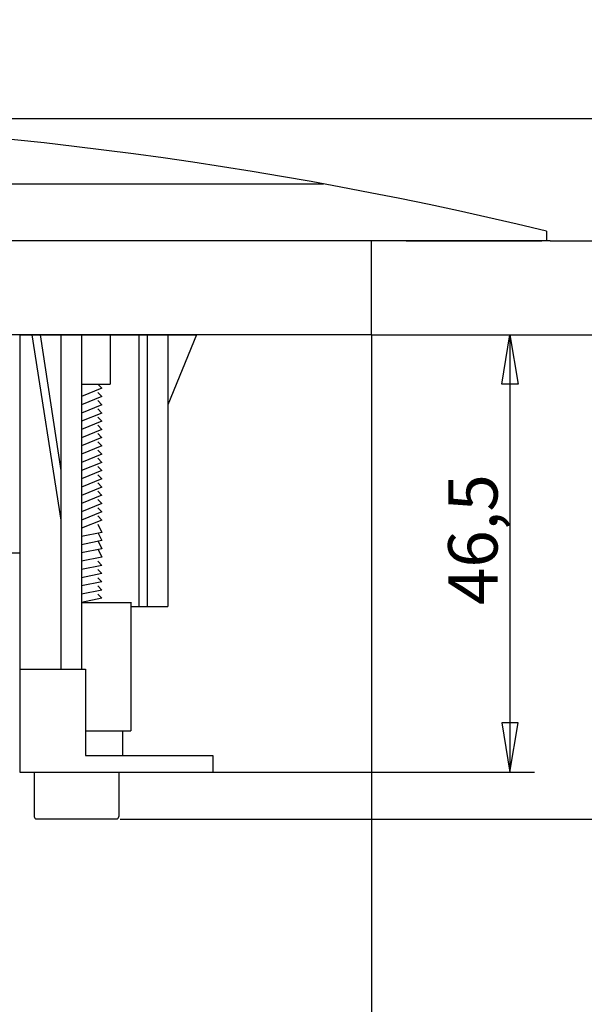
# Model space of a CAD drawing. Units: millimetres. Extents: x 2 to 584, y 10 to 410.
# Drawn here: x 326 to 386, y 62 to 167 of the extents above; entities that cross this region are included whole.
import ezdxf

# ---------------------------------------------------------------- set-up
doc = ezdxf.new("R2010")
doc.units = ezdxf.units.MM
doc.layers.add('CAPA_1', color=7, linetype='Continuous')
doc.layers.add('Predeterminado', color=7, linetype='Continuous')

# ---------------------------------------------------------------- blocks, each defined once
blk = doc.blocks.new('SE103')
at = {"layer": 'CAPA_1', "color": 7, "linetype": 'Continuous'}
blk.add_line((101, 0), (0, 0), dxfattribs=at)
blk = doc.blocks.new('SE102')
at = {"layer": 'CAPA_1', "color": 7}
blk.add_blockref('SE103', (0, 0), dxfattribs=at)
blk = doc.blocks.new('SE105')
at = {"layer": 'CAPA_1', "color": 7, "linetype": 'Continuous'}
blk.add_line((82, 0), (0, 0), dxfattribs=at)
blk = doc.blocks.new('SE104')
at = {"layer": 'CAPA_1', "color": 7}
blk.add_blockref('SE105', (0, 0), dxfattribs=at)
blk = doc.blocks.new('SE167')
at = {"layer": 'CAPA_1', "color": 7, "linetype": 'Continuous'}
blk.add_line((0, 0), (30.17, 0), dxfattribs=at)
blk = doc.blocks.new('SE166')
at = {"layer": 'CAPA_1', "color": 7}
blk.add_blockref('SE167', (0, 0), dxfattribs=at)
blk = doc.blocks.new('SE231')
at = {"layer": 'CAPA_1', "color": 7, "linetype": 'Continuous'}
blk.add_line((0, 35.55), (0, 0), dxfattribs=at)
blk = doc.blocks.new('SE230')
at = {"layer": 'CAPA_1', "color": 7}
blk.add_blockref('SE231', (0, 0), dxfattribs=at)
blk = doc.blocks.new('SE233')
at = {"layer": 'CAPA_1', "color": 7, "linetype": 'Continuous'}
blk.add_line((0, 9.19), (0, 0), dxfattribs=at)
blk = doc.blocks.new('SE232')
at = {"layer": 'CAPA_1', "color": 7}
blk.add_blockref('SE233', (0, 0), dxfattribs=at)
blk = doc.blocks.new('SE235')
at = {"layer": 'CAPA_1', "color": 7, "linetype": 'Continuous'}
blk.add_line((0, 13.67), (0, 0), dxfattribs=at)
blk = doc.blocks.new('SE234')
at = {"layer": 'CAPA_1', "color": 7}
blk.add_blockref('SE235', (0, 0), dxfattribs=at)
blk = doc.blocks.new('SE237')
at = {"layer": 'CAPA_1', "color": 7, "linetype": 'Continuous'}
blk.add_line((0, 1.75), (0, 0), dxfattribs=at)
blk = doc.blocks.new('SE236')
at = {"layer": 'CAPA_1', "color": 7}
blk.add_blockref('SE237', (0, 0), dxfattribs=at)
blk = doc.blocks.new('SE239')
at = {"layer": 'CAPA_1', "color": 7, "linetype": 'Continuous'}
blk.add_line((0, 35.55), (0, 0), dxfattribs=at)
blk = doc.blocks.new('SE238')
at = {"layer": 'CAPA_1', "color": 7}
blk.add_blockref('SE239', (0, 0), dxfattribs=at)
blk = doc.blocks.new('SE241')
at = {"layer": 'CAPA_1', "color": 7, "linetype": 'Continuous'}
blk.add_line((0, 28.89), (0, 0), dxfattribs=at)
blk = doc.blocks.new('SE240')
at = {"layer": 'CAPA_1', "color": 7}
blk.add_blockref('SE241', (0, 0), dxfattribs=at)
blk = doc.blocks.new('SE243')
at = {"layer": 'CAPA_1', "color": 7, "linetype": 'Continuous'}
blk.add_line((0, 5.25), (0, 0), dxfattribs=at)
blk = doc.blocks.new('SE242')
at = {"layer": 'CAPA_1', "color": 7}
blk.add_blockref('SE243', (0, 0), dxfattribs=at)
blk = doc.blocks.new('SE245')
at = {"layer": 'CAPA_1', "color": 7, "linetype": 'Continuous'}
blk.add_line((0, 28.89), (0, 0), dxfattribs=at)
blk = doc.blocks.new('SE244')
at = {"layer": 'CAPA_1', "color": 7}
blk.add_blockref('SE245', (0, 0), dxfattribs=at)
blk = doc.blocks.new('SE247')
at = {"layer": 'CAPA_1', "color": 7, "linetype": 'Continuous'}
blk.add_line((0, 28.89), (0, 0), dxfattribs=at)
blk = doc.blocks.new('SE246')
at = {"layer": 'CAPA_1', "color": 7}
blk.add_blockref('SE247', (0, 0), dxfattribs=at)
blk = doc.blocks.new('SE249')
at = {"layer": 'CAPA_1', "color": 7, "linetype": 'Continuous'}
blk.add_line((0, 19.7), (3.06, 0), dxfattribs=at)
blk = doc.blocks.new('SE248')
at = {"layer": 'CAPA_1', "color": 7}
blk.add_blockref('SE249', (0, 0), dxfattribs=at)
blk = doc.blocks.new('SE251')
at = {"layer": 'CAPA_1', "color": 7, "linetype": 'Continuous'}
blk.add_line((0, 0), (18.8, 0), dxfattribs=at)
blk = doc.blocks.new('SE250')
at = {"layer": 'CAPA_1', "color": 7}
blk.add_blockref('SE251', (0, 0), dxfattribs=at)
blk = doc.blocks.new('SE253')
at = {"layer": 'CAPA_1', "color": 7, "linetype": 'Continuous'}
blk.add_line((0, 0), (20.55, 0), dxfattribs=at)
blk = doc.blocks.new('SE252')
at = {"layer": 'CAPA_1', "color": 7}
blk.add_blockref('SE253', (0, 0), dxfattribs=at)
blk = doc.blocks.new('SE255')
at = {"layer": 'CAPA_1', "color": 7, "linetype": 'Continuous'}
blk.add_line((0, 0), (5.25, 0), dxfattribs=at)
blk = doc.blocks.new('SE254')
at = {"layer": 'CAPA_1', "color": 7}
blk.add_blockref('SE255', (0, 0), dxfattribs=at)
blk = doc.blocks.new('SE257')
at = {"layer": 'CAPA_1', "color": 7, "linetype": 'Continuous'}
blk.add_line((0, 0), (13.55, 0), dxfattribs=at)
blk = doc.blocks.new('SE256')
at = {"layer": 'CAPA_1', "color": 7}
blk.add_blockref('SE257', (0, 0), dxfattribs=at)
blk = doc.blocks.new('SE259')
at = {"layer": 'CAPA_1', "color": 7, "linetype": 'Continuous'}
blk.add_line((0, 0), (7, 0), dxfattribs=at)
blk = doc.blocks.new('SE258')
at = {"layer": 'CAPA_1', "color": 7}
blk.add_blockref('SE259', (0, 0), dxfattribs=at)
blk = doc.blocks.new('SE261')
at = {"layer": 'CAPA_1', "color": 7, "linetype": 'Continuous'}
blk.add_line((0, 0), (3.06, 0), dxfattribs=at)
blk = doc.blocks.new('SE260')
at = {"layer": 'CAPA_1', "color": 7}
blk.add_blockref('SE261', (0, 0), dxfattribs=at)
blk = doc.blocks.new('SE263')
at = {"layer": 'CAPA_1', "color": 7, "linetype": 'Continuous'}
blk.add_line((0, 0), (4.81, 0), dxfattribs=at)
blk = doc.blocks.new('SE262')
at = {"layer": 'CAPA_1', "color": 7}
blk.add_blockref('SE263', (0, 0), dxfattribs=at)
blk = doc.blocks.new('SE265')
at = {"layer": 'CAPA_1', "color": 7, "linetype": 'Continuous'}
blk.add_line((0, 46.5), (0, 0), dxfattribs=at)
blk = doc.blocks.new('SE264')
at = {"layer": 'CAPA_1', "color": 7}
blk.add_blockref('SE265', (0, 0), dxfattribs=at)
blk = doc.blocks.new('SE267')
at = {"layer": 'CAPA_1', "color": 7, "linetype": 'Continuous'}
blk.add_line((0, 2.63), (0, 0), dxfattribs=at)
blk = doc.blocks.new('SE266')
at = {"layer": 'CAPA_1', "color": 7}
blk.add_blockref('SE267', (0, 0), dxfattribs=at)
blk = doc.blocks.new('SE269')
at = {"layer": 'CAPA_1', "color": 7, "linetype": 'Continuous'}
blk.add_line((0, 14.45), (2.19, 0), dxfattribs=at)
blk = doc.blocks.new('SE268')
at = {"layer": 'CAPA_1', "color": 7}
blk.add_blockref('SE269', (0, 0), dxfattribs=at)
blk = doc.blocks.new('SE271')
at = {"layer": 'CAPA_1', "color": 7, "linetype": 'Continuous'}
blk.add_line((0, 0), (3.93, 0), dxfattribs=at)
blk = doc.blocks.new('SE270')
at = {"layer": 'CAPA_1', "color": 7}
blk.add_blockref('SE271', (0, 0), dxfattribs=at)
blk = doc.blocks.new('SE273')
at = {"layer": 'CAPA_1', "color": 7, "linetype": 'Continuous'}
blk.add_line((0, 0.44), (0.44, 0), dxfattribs=at)
blk = doc.blocks.new('SE272')
at = {"layer": 'CAPA_1', "color": 7}
blk.add_blockref('SE273', (0, 0), dxfattribs=at)
blk = doc.blocks.new('SE275')
at = {"layer": 'CAPA_1', "color": 7, "linetype": 'Continuous'}
blk.add_line((2.19, 0.88), (0, 0), dxfattribs=at)
blk = doc.blocks.new('SE274')
at = {"layer": 'CAPA_1', "color": 7}
blk.add_blockref('SE275', (0, 0), dxfattribs=at)
blk = doc.blocks.new('SE277')
at = {"layer": 'CAPA_1', "color": 7, "linetype": 'Continuous'}
blk.add_line((0, 0.44), (0.44, 0), dxfattribs=at)
blk = doc.blocks.new('SE276')
at = {"layer": 'CAPA_1', "color": 7}
blk.add_blockref('SE277', (0, 0), dxfattribs=at)
blk = doc.blocks.new('SE279')
at = {"layer": 'CAPA_1', "color": 7, "linetype": 'Continuous'}
blk.add_line((2.19, 0.88), (0, 0), dxfattribs=at)
blk = doc.blocks.new('SE278')
at = {"layer": 'CAPA_1', "color": 7}
blk.add_blockref('SE279', (0, 0), dxfattribs=at)
blk = doc.blocks.new('SE281')
at = {"layer": 'CAPA_1', "color": 7, "linetype": 'Continuous'}
blk.add_line((0, 0.44), (0.44, 0), dxfattribs=at)
blk = doc.blocks.new('SE280')
at = {"layer": 'CAPA_1', "color": 7}
blk.add_blockref('SE281', (0, 0), dxfattribs=at)
blk = doc.blocks.new('SE283')
at = {"layer": 'CAPA_1', "color": 7, "linetype": 'Continuous'}
blk.add_line((2.19, 0.88), (0, 0), dxfattribs=at)
blk = doc.blocks.new('SE282')
at = {"layer": 'CAPA_1', "color": 7}
blk.add_blockref('SE283', (0, 0), dxfattribs=at)
blk = doc.blocks.new('SE285')
at = {"layer": 'CAPA_1', "color": 7, "linetype": 'Continuous'}
blk.add_line((0, 0.44), (0.44, 0), dxfattribs=at)
blk = doc.blocks.new('SE284')
at = {"layer": 'CAPA_1', "color": 7}
blk.add_blockref('SE285', (0, 0), dxfattribs=at)
blk = doc.blocks.new('SE287')
at = {"layer": 'CAPA_1', "color": 7, "linetype": 'Continuous'}
blk.add_line((2.19, 0.88), (0, 0), dxfattribs=at)
blk = doc.blocks.new('SE286')
at = {"layer": 'CAPA_1', "color": 7}
blk.add_blockref('SE287', (0, 0), dxfattribs=at)
blk = doc.blocks.new('SE289')
at = {"layer": 'CAPA_1', "color": 7, "linetype": 'Continuous'}
blk.add_line((0, 0.44), (0.44, 0), dxfattribs=at)
blk = doc.blocks.new('SE288')
at = {"layer": 'CAPA_1', "color": 7}
blk.add_blockref('SE289', (0, 0), dxfattribs=at)
blk = doc.blocks.new('SE291')
at = {"layer": 'CAPA_1', "color": 7, "linetype": 'Continuous'}
blk.add_line((2.19, 0.88), (0, 0), dxfattribs=at)
blk = doc.blocks.new('SE290')
at = {"layer": 'CAPA_1', "color": 7}
blk.add_blockref('SE291', (0, 0), dxfattribs=at)
blk = doc.blocks.new('SE293')
at = {"layer": 'CAPA_1', "color": 7, "linetype": 'Continuous'}
blk.add_line((0, 0.44), (0.44, 0), dxfattribs=at)
blk = doc.blocks.new('SE292')
at = {"layer": 'CAPA_1', "color": 7}
blk.add_blockref('SE293', (0, 0), dxfattribs=at)
blk = doc.blocks.new('SE295')
at = {"layer": 'CAPA_1', "color": 7, "linetype": 'Continuous'}
blk.add_line((2.19, 0.88), (0, 0), dxfattribs=at)
blk = doc.blocks.new('SE294')
at = {"layer": 'CAPA_1', "color": 7}
blk.add_blockref('SE295', (0, 0), dxfattribs=at)
blk = doc.blocks.new('SE297')
at = {"layer": 'CAPA_1', "color": 7, "linetype": 'Continuous'}
blk.add_line((0, 0.44), (0.44, 0), dxfattribs=at)
blk = doc.blocks.new('SE296')
at = {"layer": 'CAPA_1', "color": 7}
blk.add_blockref('SE297', (0, 0), dxfattribs=at)
blk = doc.blocks.new('SE299')
at = {"layer": 'CAPA_1', "color": 7, "linetype": 'Continuous'}
blk.add_line((2.19, 0.88), (0, 0), dxfattribs=at)
blk = doc.blocks.new('SE298')
at = {"layer": 'CAPA_1', "color": 7}
blk.add_blockref('SE299', (0, 0), dxfattribs=at)
blk = doc.blocks.new('SE301')
at = {"layer": 'CAPA_1', "color": 7, "linetype": 'Continuous'}
blk.add_line((0, 0.44), (0.44, 0), dxfattribs=at)
blk = doc.blocks.new('SE300')
at = {"layer": 'CAPA_1', "color": 7}
blk.add_blockref('SE301', (0, 0), dxfattribs=at)
blk = doc.blocks.new('SE303')
at = {"layer": 'CAPA_1', "color": 7, "linetype": 'Continuous'}
blk.add_line((2.19, 0.88), (0, 0), dxfattribs=at)
blk = doc.blocks.new('SE302')
at = {"layer": 'CAPA_1', "color": 7}
blk.add_blockref('SE303', (0, 0), dxfattribs=at)
blk = doc.blocks.new('SE305')
at = {"layer": 'CAPA_1', "color": 7, "linetype": 'Continuous'}
blk.add_line((0, 0.44), (0.44, 0), dxfattribs=at)
blk = doc.blocks.new('SE304')
at = {"layer": 'CAPA_1', "color": 7}
blk.add_blockref('SE305', (0, 0), dxfattribs=at)
blk = doc.blocks.new('SE307')
at = {"layer": 'CAPA_1', "color": 7, "linetype": 'Continuous'}
blk.add_line((2.19, 0.88), (0, 0), dxfattribs=at)
blk = doc.blocks.new('SE306')
at = {"layer": 'CAPA_1', "color": 7}
blk.add_blockref('SE307', (0, 0), dxfattribs=at)
blk = doc.blocks.new('SE309')
at = {"layer": 'CAPA_1', "color": 7, "linetype": 'Continuous'}
blk.add_line((0, 0.44), (0.44, 0), dxfattribs=at)
blk = doc.blocks.new('SE308')
at = {"layer": 'CAPA_1', "color": 7}
blk.add_blockref('SE309', (0, 0), dxfattribs=at)
blk = doc.blocks.new('SE311')
at = {"layer": 'CAPA_1', "color": 7, "linetype": 'Continuous'}
blk.add_line((2.19, 0.88), (0, 0), dxfattribs=at)
blk = doc.blocks.new('SE310')
at = {"layer": 'CAPA_1', "color": 7}
blk.add_blockref('SE311', (0, 0), dxfattribs=at)
blk = doc.blocks.new('SE313')
at = {"layer": 'CAPA_1', "color": 7, "linetype": 'Continuous'}
blk.add_line((0, 0.44), (0.44, 0), dxfattribs=at)
blk = doc.blocks.new('SE312')
at = {"layer": 'CAPA_1', "color": 7}
blk.add_blockref('SE313', (0, 0), dxfattribs=at)
blk = doc.blocks.new('SE315')
at = {"layer": 'CAPA_1', "color": 7, "linetype": 'Continuous'}
blk.add_line((2.19, 0.88), (0, 0), dxfattribs=at)
blk = doc.blocks.new('SE314')
at = {"layer": 'CAPA_1', "color": 7}
blk.add_blockref('SE315', (0, 0), dxfattribs=at)
blk = doc.blocks.new('SE317')
at = {"layer": 'CAPA_1', "color": 7, "linetype": 'Continuous'}
blk.add_line((0, 0.44), (0.44, 0), dxfattribs=at)
blk = doc.blocks.new('SE316')
at = {"layer": 'CAPA_1', "color": 7}
blk.add_blockref('SE317', (0, 0), dxfattribs=at)
blk = doc.blocks.new('SE319')
at = {"layer": 'CAPA_1', "color": 7, "linetype": 'Continuous'}
blk.add_line((2.19, 0.88), (0, 0), dxfattribs=at)
blk = doc.blocks.new('SE318')
at = {"layer": 'CAPA_1', "color": 7}
blk.add_blockref('SE319', (0, 0), dxfattribs=at)
blk = doc.blocks.new('SE321')
at = {"layer": 'CAPA_1', "color": 7, "linetype": 'Continuous'}
blk.add_line((0, 0.44), (0.44, 0), dxfattribs=at)
blk = doc.blocks.new('SE320')
at = {"layer": 'CAPA_1', "color": 7}
blk.add_blockref('SE321', (0, 0), dxfattribs=at)
blk = doc.blocks.new('SE323')
at = {"layer": 'CAPA_1', "color": 7, "linetype": 'Continuous'}
blk.add_line((2.19, 0.88), (0, 0), dxfattribs=at)
blk = doc.blocks.new('SE322')
at = {"layer": 'CAPA_1', "color": 7}
blk.add_blockref('SE323', (0, 0), dxfattribs=at)
blk = doc.blocks.new('SE325')
at = {"layer": 'CAPA_1', "color": 7, "linetype": 'Continuous'}
blk.add_line((0, 0.44), (0.44, 0), dxfattribs=at)
blk = doc.blocks.new('SE324')
at = {"layer": 'CAPA_1', "color": 7}
blk.add_blockref('SE325', (0, 0), dxfattribs=at)
blk = doc.blocks.new('SE327')
at = {"layer": 'CAPA_1', "color": 7, "linetype": 'Continuous'}
blk.add_line((2.19, 0.88), (0, 0), dxfattribs=at)
blk = doc.blocks.new('SE326')
at = {"layer": 'CAPA_1', "color": 7}
blk.add_blockref('SE327', (0, 0), dxfattribs=at)
blk = doc.blocks.new('SE329')
at = {"layer": 'CAPA_1', "color": 7, "linetype": 'Continuous'}
blk.add_line((0, 0.44), (0.44, 0), dxfattribs=at)
blk = doc.blocks.new('SE328')
at = {"layer": 'CAPA_1', "color": 7}
blk.add_blockref('SE329', (0, 0), dxfattribs=at)
blk = doc.blocks.new('SE331')
at = {"layer": 'CAPA_1', "color": 7, "linetype": 'Continuous'}
blk.add_line((2.19, 0.88), (0, 0), dxfattribs=at)
blk = doc.blocks.new('SE330')
at = {"layer": 'CAPA_1', "color": 7}
blk.add_blockref('SE331', (0, 0), dxfattribs=at)
blk = doc.blocks.new('SE333')
at = {"layer": 'CAPA_1', "color": 7, "linetype": 'Continuous'}
blk.add_line((0, 0.44), (0.44, 0), dxfattribs=at)
blk = doc.blocks.new('SE332')
at = {"layer": 'CAPA_1', "color": 7}
blk.add_blockref('SE333', (0, 0), dxfattribs=at)
blk = doc.blocks.new('SE335')
at = {"layer": 'CAPA_1', "color": 7, "linetype": 'Continuous'}
blk.add_line((2.19, 0.88), (0, 0), dxfattribs=at)
blk = doc.blocks.new('SE334')
at = {"layer": 'CAPA_1', "color": 7}
blk.add_blockref('SE335', (0, 0), dxfattribs=at)
blk = doc.blocks.new('SE337')
at = {"layer": 'CAPA_1', "color": 7, "linetype": 'Continuous'}
blk.add_line((0, 0.44), (0.44, 0), dxfattribs=at)
blk = doc.blocks.new('SE336')
at = {"layer": 'CAPA_1', "color": 7}
blk.add_blockref('SE337', (0, 0), dxfattribs=at)
blk = doc.blocks.new('SE339')
at = {"layer": 'CAPA_1', "color": 7, "linetype": 'Continuous'}
blk.add_line((2.19, 0.88), (0, 0), dxfattribs=at)
blk = doc.blocks.new('SE338')
at = {"layer": 'CAPA_1', "color": 7}
blk.add_blockref('SE339', (0, 0), dxfattribs=at)
blk = doc.blocks.new('SE341')
at = {"layer": 'CAPA_1', "color": 7, "linetype": 'Continuous'}
blk.add_line((0, 0.88), (0.44, 0), dxfattribs=at)
blk = doc.blocks.new('SE340')
at = {"layer": 'CAPA_1', "color": 7}
blk.add_blockref('SE341', (0, 0), dxfattribs=at)
blk = doc.blocks.new('SE343')
at = {"layer": 'CAPA_1', "color": 7, "linetype": 'Continuous'}
blk.add_line((2.19, 0.44), (0, 0), dxfattribs=at)
blk = doc.blocks.new('SE342')
at = {"layer": 'CAPA_1', "color": 7}
blk.add_blockref('SE343', (0, 0), dxfattribs=at)
blk = doc.blocks.new('SE345')
at = {"layer": 'CAPA_1', "color": 7, "linetype": 'Continuous'}
blk.add_line((0, 0.88), (0.44, 0), dxfattribs=at)
blk = doc.blocks.new('SE344')
at = {"layer": 'CAPA_1', "color": 7}
blk.add_blockref('SE345', (0, 0), dxfattribs=at)
blk = doc.blocks.new('SE347')
at = {"layer": 'CAPA_1', "color": 7, "linetype": 'Continuous'}
blk.add_line((2.19, 0.44), (0, 0), dxfattribs=at)
blk = doc.blocks.new('SE346')
at = {"layer": 'CAPA_1', "color": 7}
blk.add_blockref('SE347', (0, 0), dxfattribs=at)
blk = doc.blocks.new('SE349')
at = {"layer": 'CAPA_1', "color": 7, "linetype": 'Continuous'}
blk.add_line((0, 0.88), (0.44, 0), dxfattribs=at)
blk = doc.blocks.new('SE348')
at = {"layer": 'CAPA_1', "color": 7}
blk.add_blockref('SE349', (0, 0), dxfattribs=at)
blk = doc.blocks.new('SE351')
at = {"layer": 'CAPA_1', "color": 7, "linetype": 'Continuous'}
blk.add_line((2.19, 0.44), (0, 0), dxfattribs=at)
blk = doc.blocks.new('SE350')
at = {"layer": 'CAPA_1', "color": 7}
blk.add_blockref('SE351', (0, 0), dxfattribs=at)
blk = doc.blocks.new('SE353')
at = {"layer": 'CAPA_1', "color": 7, "linetype": 'Continuous'}
blk.add_line((0, 0.88), (0.44, 0), dxfattribs=at)
blk = doc.blocks.new('SE352')
at = {"layer": 'CAPA_1', "color": 7}
blk.add_blockref('SE353', (0, 0), dxfattribs=at)
blk = doc.blocks.new('SE355')
at = {"layer": 'CAPA_1', "color": 7, "linetype": 'Continuous'}
blk.add_line((2.19, 0.44), (0, 0), dxfattribs=at)
blk = doc.blocks.new('SE354')
at = {"layer": 'CAPA_1', "color": 7}
blk.add_blockref('SE355', (0, 0), dxfattribs=at)
blk = doc.blocks.new('SE357')
at = {"layer": 'CAPA_1', "color": 7, "linetype": 'Continuous'}
blk.add_line((0, 0.44), (0.44, 0), dxfattribs=at)
blk = doc.blocks.new('SE356')
at = {"layer": 'CAPA_1', "color": 7}
blk.add_blockref('SE357', (0, 0), dxfattribs=at)
blk = doc.blocks.new('SE359')
at = {"layer": 'CAPA_1', "color": 7, "linetype": 'Continuous'}
blk.add_line((2.19, 0.44), (0, 0), dxfattribs=at)
blk = doc.blocks.new('SE358')
at = {"layer": 'CAPA_1', "color": 7}
blk.add_blockref('SE359', (0, 0), dxfattribs=at)
blk = doc.blocks.new('SE361')
at = {"layer": 'CAPA_1', "color": 7, "linetype": 'Continuous'}
blk.add_line((0, 0.44), (0.44, 0), dxfattribs=at)
blk = doc.blocks.new('SE360')
at = {"layer": 'CAPA_1', "color": 7}
blk.add_blockref('SE361', (0, 0), dxfattribs=at)
blk = doc.blocks.new('SE363')
at = {"layer": 'CAPA_1', "color": 7, "linetype": 'Continuous'}
blk.add_line((2.19, 0.44), (0, 0), dxfattribs=at)
blk = doc.blocks.new('SE362')
at = {"layer": 'CAPA_1', "color": 7}
blk.add_blockref('SE363', (0, 0), dxfattribs=at)
blk = doc.blocks.new('SE365')
at = {"layer": 'CAPA_1', "color": 7, "linetype": 'Continuous'}
blk.add_line((0, 0.44), (0.44, 0), dxfattribs=at)
blk = doc.blocks.new('SE364')
at = {"layer": 'CAPA_1', "color": 7}
blk.add_blockref('SE365', (0, 0), dxfattribs=at)
blk = doc.blocks.new('SE367')
at = {"layer": 'CAPA_1', "color": 7, "linetype": 'Continuous'}
blk.add_line((2.19, 0.44), (0, 0), dxfattribs=at)
blk = doc.blocks.new('SE366')
at = {"layer": 'CAPA_1', "color": 7}
blk.add_blockref('SE367', (0, 0), dxfattribs=at)
blk = doc.blocks.new('SE369')
at = {"layer": 'CAPA_1', "color": 7, "linetype": 'Continuous'}
blk.add_line((0, 0.44), (0.44, 0), dxfattribs=at)
blk = doc.blocks.new('SE368')
at = {"layer": 'CAPA_1', "color": 7}
blk.add_blockref('SE369', (0, 0), dxfattribs=at)
blk = doc.blocks.new('SE371')
at = {"layer": 'CAPA_1', "color": 7, "linetype": 'Continuous'}
blk.add_line((2.19, 0.44), (0, 0), dxfattribs=at)
blk = doc.blocks.new('SE370')
at = {"layer": 'CAPA_1', "color": 7}
blk.add_blockref('SE371', (0, 0), dxfattribs=at)
blk = doc.blocks.new('SE373')
at = {"layer": 'CAPA_1', "color": 7, "linetype": 'Continuous'}
blk.add_line((0, 0.44), (0.44, 0), dxfattribs=at)
blk = doc.blocks.new('SE372')
at = {"layer": 'CAPA_1', "color": 7}
blk.add_blockref('SE373', (0, 0), dxfattribs=at)
blk = doc.blocks.new('SE375')
at = {"layer": 'CAPA_1', "color": 7, "linetype": 'Continuous'}
blk.add_line((2.19, 0.44), (0, 0), dxfattribs=at)
blk = doc.blocks.new('SE374')
at = {"layer": 'CAPA_1', "color": 7}
blk.add_blockref('SE375', (0, 0), dxfattribs=at)
blk = doc.blocks.new('SE377')
at = {"layer": 'CAPA_1', "color": 7, "linetype": 'Continuous'}
blk.add_line((3.06, 7.44), (0, 0), dxfattribs=at)
blk = doc.blocks.new('SE376')
at = {"layer": 'CAPA_1', "color": 7}
blk.add_blockref('SE377', (0, 0), dxfattribs=at)
blk = doc.blocks.new('SE535')
at = {"layer": 'CAPA_1', "color": 7, "linetype": 'Continuous'}
blk.add_line((0, 0), (0, 10), dxfattribs=at)
blk = doc.blocks.new('SE534')
at = {"layer": 'CAPA_1', "color": 7}
blk.add_blockref('SE535', (0, 0), dxfattribs=at)
blk = doc.blocks.new('SE545')
at = {"layer": 'CAPA_1', "color": 7, "linetype": 'Continuous'}
blk.add_line((0, 0), (14.43, 0), dxfattribs=at)
blk = doc.blocks.new('SE544')
at = {"layer": 'CAPA_1', "color": 7}
blk.add_blockref('SE545', (0, 0), dxfattribs=at)
blk = doc.blocks.new('GDIMGGROUP2')
at = {"layer": 'Predeterminado', "color": 7, "linetype": 'Continuous'}
blk.add_line((164, 96.39), (164, 0), dxfattribs=at)
blk = doc.blocks.new('GDIMGGROUP4')
at = {"layer": 'Predeterminado', "color": 7, "linetype": 'Continuous'}
for p, q in [((16.85, 46.5), (34.2, 46.5)), ((30.7, 41.25), (31.57, 46.5)), ((31.57, 46.5), (32.45, 41.25)), ((31.57, 46.5), (31.57, 0)), ((32.45, 41.25), (30.7, 41.25)), ((32.45, 5.25), (30.7, 5.25)), ((30.7, 5.25), (31.57, 0)), ((31.57, 0), (32.45, 5.25)), ((0, 0), (34.2, 0))]:
    blk.add_line(p, q, dxfattribs=at)
at = {"layer": 'Predeterminado', "insert": (25.01, 17.76), "char_height": 5.25, "width": 14.3804, "attachment_point": 1, "rotation": 90}
blk.add_mtext('{\\fArial|b0||i0||c0|p34;\\C7;\\H5.25;\\W1.;46,5}', dxfattribs=at)
blk = doc.blocks.new('GDIMGGROUP5')
at = {"layer": 'Predeterminado', "color": 7, "linetype": 'Continuous'}
for p, q in [((26.72, 51.5), (60.13, 51.5)), ((56.63, 46.25), (57.5, 51.5)), ((57.5, 51.5), (58.38, 46.25)), ((57.5, 51.5), (57.5, 0)), ((58.38, 46.25), (56.63, 46.25)), ((58.38, 5.25), (56.63, 5.25)), ((56.63, 5.25), (57.5, 0)), ((57.5, 0), (58.38, 5.25)), ((0, 0), (60.13, 0))]:
    blk.add_line(p, q, dxfattribs=at)
at = {"layer": 'Predeterminado', "insert": (50.94, 20.86), "char_height": 5.25, "width": 14.3804, "attachment_point": 1, "rotation": 90}
blk.add_mtext('{\\fArial|b0||i0||c0|p34;\\C7;\\H5.25;\\W1.;51,5}', dxfattribs=at)
blk = doc.blocks.new('GDIMGGROUP10')
at = {"layer": 'Predeterminado', "color": 7, "linetype": 'Continuous'}
for p, q in [((127.39, 0), (127.39, 34)), ((128.26, 28.75), (126.51, 28.75)), ((126.51, 28.75), (127.39, 23.5)), ((127.39, 23.5), (128.26, 28.75)), ((0, 23.5), (130.01, 23.5)), ((101, 10.5), (130.01, 10.5)), ((126.51, 5.25), (127.39, 10.5)), ((127.39, 10.5), (128.26, 5.25)), ((128.26, 5.25), (126.51, 5.25))]:
    blk.add_line(p, q, dxfattribs=at)
at = {"layer": 'Predeterminado', "insert": (120.82, 14.32), "char_height": 5.25, "width": 8.2174, "attachment_point": 1, "rotation": 90}
blk.add_mtext('{\\fArial|b0||i0||c0|p34;\\C7;\\H5.25;\\W1.;13}', dxfattribs=at)

msp = doc.modelspace()

# ---------------------------------------------------------------- linework, layer by layer
at = {"layer": 'Predeterminado', "color": 7, "linetype": 'Continuous'}
for p, q in [((204.04, 149.68), (358.65, 149.68)), ((382.35, 144.67), (382.35, 143.67)), ((327.88, 87.17), (327.88, 82.42)), ((336.88, 87.17), (336.88, 82.42)), ((328.13, 82.17), (336.63, 82.17))]:
    msp.add_line(p, q, dxfattribs=at)
for centre, radius, start, end in [((281.35, -274.37), 431.05, 76.4487, 103.5513), ((328.13, 82.42), 0.25, 180, 270), ((336.63, 82.42), 0.25, 270, 0)]:
    msp.add_arc(centre, radius, start, end, dxfattribs=at)

# ---------------------------------------------------------------- block references
at = {"color": 7}
for name, p in [('SE102', (281.74, 143.65)), ('SE534', (363.75, 133.65)), ('SE544', (367.44, 143.65)), ('SE104', (281.74, 133.65)), ('SE250', (326.34, 133.65)), ('SE264', (326.34, 87.15)), ('SE248', (327.65, 113.95)), ('SE268', (328.53, 119.2)), ('SE230', (330.72, 98.09)), ('SE238', (332.9, 98.09)), ('SE242', (335.96, 128.4)), ('SE240', (339.02, 104.75)), ('SE246', (339.9, 104.75)), ('SE244', (342.08, 104.75)), ('SE376', (342.08, 126.21)), ('SE260', (332.9, 128.4)), ('SE274', (332.9, 127.08)), ('SE272', (334.65, 127.96)), ('SE278', (332.9, 126.21)), ('SE276', (334.65, 127.08)), ('SE282', (332.9, 125.33)), ('SE280', (334.65, 126.21)), ('SE284', (334.65, 125.33)), ('SE286', (332.9, 124.45)), ('SE288', (334.65, 124.45)), ('SE290', (332.9, 123.58)), ('SE294', (332.9, 122.7)), ('SE292', (334.65, 123.58)), ('SE298', (332.9, 121.83)), ('SE296', (334.65, 122.7)), ('SE302', (332.9, 120.95)), ('SE300', (334.65, 121.83)), ('SE306', (332.9, 120.08)), ('SE304', (334.65, 120.95)), ('SE308', (334.65, 120.08)), ('SE310', (332.9, 119.2)), ('SE312', (334.65, 119.2)), ('SE314', (332.9, 118.33)), ('SE318', (332.9, 117.45)), ('SE316', (334.65, 118.33)), ('SE322', (332.9, 116.57)), ('SE320', (334.65, 117.45)), ('SE326', (332.9, 115.7)), ('SE324', (334.65, 116.57)), ('SE330', (332.9, 114.82)), ('SE328', (334.65, 115.7)), ('SE332', (334.65, 114.82)), ('SE334', (332.9, 113.95)), ('SE336', (334.65, 113.95)), ('SE338', (332.9, 113.07)), ('SE340', (334.65, 112.64)), ('SE342', (332.9, 112.2)), ('SE344', (334.65, 111.76)), ('SE346', (332.9, 111.32)), ('SE348', (334.65, 110.88)), ('SE166', (296.17, 110.45)), ('SE350', (332.9, 110.45)), ('SE354', (332.9, 109.57)), ('SE352', (334.65, 110.01)), ('SE358', (332.9, 108.69)), ('SE356', (334.65, 109.13)), ('SE362', (332.9, 107.82)), ('SE360', (334.65, 108.26)), ('SE366', (332.9, 106.94)), ('SE364', (334.65, 107.38)), ('SE368', (334.65, 106.51)), ('SE370', (332.9, 106.07)), ('SE372', (334.65, 105.63)), ('SE374', (332.9, 105.19)), ('SE254', (332.9, 105.19)), ('SE234', (338.15, 91.53)), ('SE270', (338.15, 104.75)), ('SE258', (326.34, 98.09)), ('SE232', (333.34, 88.9)), ('SE262', (333.34, 91.53)), ('SE266', (337.27, 88.9)), ('SE256', (333.34, 88.9)), ('SE236', (346.89, 87.15)), ('SE252', (326.34, 87.15))]:
    msp.add_blockref(name, p, dxfattribs=at)
at = {"layer": 'Predeterminado', "color": 7}
for name, p in [('GDIMGGROUP10', (281.74, 133.15)), ('GDIMGGROUP2', (199.74, 37.25)), ('GDIMGGROUP5', (337.02, 82.15)), ('GDIMGGROUP4', (346.89, 87.15))]:
    msp.add_blockref(name, p, dxfattribs=at)

doc.saveas('drawing.dxf')
